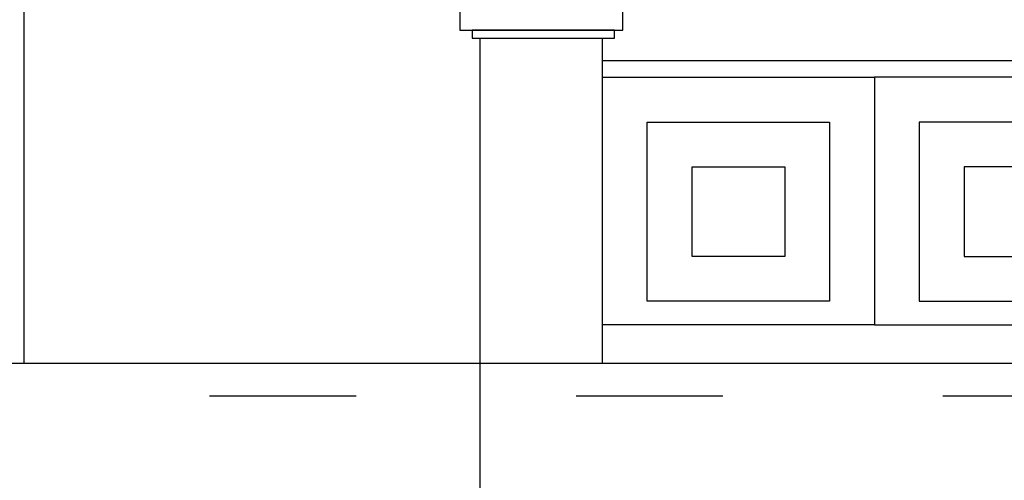
# Model space of a CAD drawing. Units: millimetres. Extents: x -69225 to 94664, y 48151 to 92492.
# Drawn here: x -58839 to -56422, y 85144 to 86275 of the extents above; entities that cross this region are included whole.
import ezdxf

# ---------------------------------------------------------------- set-up
doc = ezdxf.new("R2010")
doc.units = ezdxf.units.MM
doc.header["$MEASUREMENT"] = 0
doc.linetypes.add('ACAD_ISO03W100', pattern=[30, 12, -18])
for name, color, linetype in [('dim', 1, 'Continuous'), ('DODAC', 8, 'Continuous'), ('TUONG', 4, 'Continuous')]:
    doc.layers.add(name, color=color, linetype=linetype)
doc.dimstyles.new('1-50', dxfattribs={"dimscale": 50, "dimtxt": 2.5, "dimasz": 2.5, "dimexe": 2, "dimexo": 1, "dimgap": 1, "dimtad": 1, "dimdec": 0, "dimtxsty": 'Standard', "dimblk": 'ARCHTICK', "dimcen": 2.5, "dimdle": 2, "dimclrd": 1, "dimclre": 1, "dimclrt": 2, "dimadec": 0, "dimazin": 0, "dimtfac": 1, "dimtdec": 0, "dimtmove": 2, "dimatfit": 3, "dimldrblk": 'ARCHTICK', "dimfxl": 0, "dimarcsym": 0})

# ---------------------------------------------------------------- blocks, each defined once
blk = doc.blocks.new('_ArchTick')
at = {"color": 0, "const_width": 0.15}
blk.add_lwpolyline([(-0.5, -0.5), (0.5, 0.5)], dxfattribs=at)
blk = doc.blocks.new('*D400')
at = {"layer": 'Defpoints', "color": 0}
for p in [(-61033.5, 88410.8), (-58198.6, 88410.8), (-60255.3, 85379)]:
    blk.add_point(p, dxfattribs=at)
at = {"layer": 'DODAC', "color": 1, "lineweight": -2}
for p, q in [((-61033.5, 85279), (-61033.5, 88510.8)), ((-58248.6, 88410.8), (-61133.5, 88410.8)), ((-60305.3, 85379), (-61133.5, 85379))]:
    blk.add_line(p, q, dxfattribs=at)
at = {"layer": 'DODAC', "color": 1, "lineweight": -2, "xscale": 125, "yscale": 125, "zscale": 125}
for p, rotation in [((-61033.5, 88410.8), 90), ((-61033.5, 85379), 270)]:
    blk.add_blockref('_ArchTick', p, dxfattribs=dict(at, rotation=rotation))
at = {"layer": 'DODAC', "color": 2, "insert": (-61146, 86894.9), "char_height": 125, "attachment_point": 5, "rotation": 90}
blk.add_mtext('3032', dxfattribs=at)

msp = doc.modelspace()

# ---------------------------------------------------------------- linework, layer by layer
at = {"layer": 'dim', "color": 8}
msp.add_line((-56323.6, 86173.5), (-57408.5, 86173.5), dxfattribs=at)
for points in [[(-57358.5, 86299), (-57758.5, 86299), (-57758.5, 86249), (-57358.5, 86249)], [(-57378.5, 86249), (-57728.5, 86249), (-57728.5, 86229), (-57378.5, 86229)], [(-57408.5, 86133.5), (-56741.1, 86133.5), (-56741.1, 85525.3), (-57408.5, 85525.3)], [(-57298.5, 86023.5), (-56851.1, 86023.5), (-56851.1, 85583.5), (-57298.5, 85583.5)], [(-57188.5, 85913.5), (-56961.1, 85913.5), (-56961.1, 85693.5), (-57188.5, 85693.5)]]:
    msp.add_lwpolyline(points, close=True, dxfattribs=at)
for points in [[(-56303.6, 86133.5), (-56741.1, 86133.5), (-56741.1, 85525.3), (-56303.6, 85525.3)], [(-56303.6, 86023.5), (-56631.1, 86023.5), (-56631.1, 85583.5), (-56303.6, 85583.5)], [(-56303.6, 85913.5), (-56521.1, 85913.5), (-56521.1, 85693.5), (-56303.6, 85693.5)]]:
    msp.add_lwpolyline(points, dxfattribs=at)
at = {"layer": 'DODAC', "color": 8}
for p, q in [((-57708.5, 85430.8), (-57708.5, 86229)), ((-57408.5, 85430.8), (-57408.5, 86229))]:
    msp.add_line(p, q, dxfattribs=at)
at = {"layer": 'DODAC'}
for p, q in [((-49218.6, 85430.8), (-60538.6, 85430.8)), ((-57708.5, 82219), (-57708.5, 85430.8))]:
    msp.add_line(p, q, dxfattribs=at)
msp.add_lwpolyline([(-59488.6, 87050.8), (-58828.6, 87050.8), (-58828.6, 85430.8), (-59488.6, 85430.8)], close=True, dxfattribs=at)
at = {"layer": 'TUONG', "color": 5, "linetype": 'ACAD_ISO03W100', "lineweight": 25, "ltscale": 30}
msp.add_line((-42713, 85350.8), (-64016.4, 85350.8), dxfattribs=at)

# ---------------------------------------------------------------- dimensions: what is measured, and where the dimension line sits
at = {"layer": 'DODAC'}
dim = msp.add_linear_dim(base=(-61033.5, 88410.8), p1=(-60255.3, 85379), p2=(-58198.6, 88410.8), angle=90, dimstyle='1-50', dxfattribs=at)
dim.commit()
dim.dimension.update_dxf_attribs({"geometry": '*D400', "text_midpoint": (-61146, 86894.9)})

doc.saveas('drawing.dxf')
